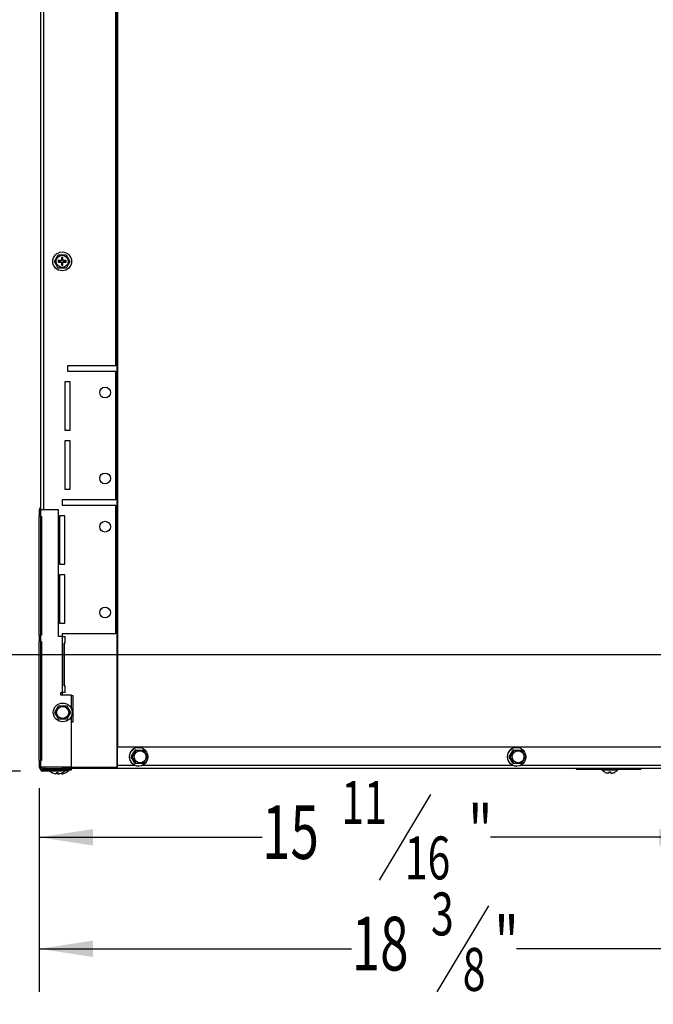
# Model space of a CAD drawing. Extents: x 1 to 131, y 0 to 76.
# Drawn here: x 101 to 116, y 0 to 23 of the extents above; entities that cross this region are included whole.
import ezdxf
from ezdxf.enums import TextEntityAlignment as Align

# ---------------------------------------------------------------- set-up
doc = ezdxf.new("R2010")
doc.units = 0
doc.layers.get('0').update_dxf_attribs({"linetype": 'CONTINUOUS'})
doc.layers.add('SLD-0', color=7, linetype='CONTINUOUS')
doc.dimstyles.new('SLDDIMSTYLE0', dxfattribs={"dimtxt": 1.25, "dimasz": 1.25, "dimexe": 0, "dimexo": 0.0625, "dimgap": 0.3125, "dimtad": 0, "dimtih": 1, "dimtoh": 1, "dimrnd": 1e-09, "dimzin": 12, "dimsah": 1, "dimcen": 0.09, "dimazin": 3, "dimtfac": 1, "dimtofl": 0, "dimtmove": 0, "dimatfit": 3})
doc.dimstyles.new('SLDDIMSTYLE2', dxfattribs={"dimtxt": 1.25, "dimasz": 1.25, "dimexe": 0, "dimexo": 0.0625, "dimgap": 0.3125, "dimtad": 0, "dimtih": 1, "dimtoh": 1, "dimrnd": 1e-09, "dimzin": 12, "dimsah": 1, "dimcen": 0.09, "dimazin": 3, "dimtfac": 1, "dimtmove": 0, "dimatfit": 3})

# ---------------------------------------------------------------- blocks, each defined once
blk = doc.blocks.new('_D_6')
at = {"layer": 'SLD-0', "color": 100}
for p, q in [((120.173, 7.836), (120.173, 0.485)), ((101.783, 5.226), (101.783, 0.485)), ((112.244, 2.485), (111.044, 0.485)), ((101.783, 1.485), (109.058, 1.485)), ((120.173, 1.485), (112.898, 1.485))]:
    blk.add_line(p, q, dxfattribs=at)
for points in [[(101.783, 1.485), (103.033, 1.293), (103.033, 1.677)], [(120.173, 1.485), (118.923, 1.677), (118.923, 1.293)]]:
    blk.add_solid(points, dxfattribs=at)
at = {"layer": 'SLD-0', "color": 100, "width": 0.7}
for s, height, p in [('3', 1, (110.905, 1.485, -1.351)), ('"', 1.25, (112.383, 0.59, -1.351)), ('18', 1.25, (109.058, 0.59, -1.351)), ('8', 1, (111.644, 0.192, -1.351))]:
    blk.add_text(s, height=height, dxfattribs=at).set_placement(p, align=Align.BOTTOM_LEFT)
blk = doc.blocks.new('_D_7')
at = {"layer": 'SLD-0', "color": 100}
for p, q in [((117.475, 7.865), (117.475, 3.083)), ((101.783, 5.226), (101.783, 3.083)), ((110.895, 5.083), (109.695, 3.083)), ((101.783, 4.083), (106.97, 4.083)), ((117.475, 4.083), (112.288, 4.083))]:
    blk.add_line(p, q, dxfattribs=at)
for points in [[(101.783, 4.083), (103.033, 3.891), (103.033, 4.276)], [(117.475, 4.083), (116.225, 4.276), (116.225, 3.891)]]:
    blk.add_solid(points, dxfattribs=at)
at = {"layer": 'SLD-0', "color": 100, "width": 0.7}
for s, height, p in [('11', 1, (108.817, 4.083, -1.351)), ('15', 1.25, (106.97, 3.188, -1.351)), ('"', 1.25, (111.772, 3.188, -1.351)), ('16', 1, (110.295, 2.79, -1.351))]:
    blk.add_text(s, height=height, dxfattribs=at).set_placement(p, align=Align.BOTTOM_LEFT)
blk = doc.blocks.new('_D_9')
at = {"layer": 'SLD-0', "color": 100}
for p, q in [((98.216, 13.517), (97.016, 11.517)), ((99.61, 12.517), (99.86, 12.517)), ((99.86, 12.517), (99.86, 8.336)), ((119.673, 8.336), (98.86, 8.336)), ((101.347, 5.623), (98.86, 5.623)), ((99.86, 5.623), (99.86, 3.219))]:
    blk.add_line(p, q, dxfattribs=at)
for points in [[(99.86, 8.336), (100.052, 9.586), (99.667, 9.586)], [(99.86, 5.623), (99.667, 4.373), (100.052, 4.373)]]:
    blk.add_solid(points, dxfattribs=at)
at = {"layer": 'SLD-0', "color": 100, "width": 0.7}
for s, height, p in [('11', 1, (96.138, 12.517, -1.351)), ('"', 1.25, (99.094, 11.622, -1.351)), ('2', 1.25, (95.215, 11.622, -1.351)), ('16', 1, (97.616, 11.223, -1.351))]:
    blk.add_text(s, height=height, dxfattribs=at).set_placement(p, align=Align.BOTTOM_LEFT)

msp = doc.modelspace()

# ---------------------------------------------------------------- linework, layer by layer
at = {"color": 8, "linetype": 'CONTINUOUS'}
for p, q in [((103.591, 43.568), (103.591, 5.719)), ((103.605, 43.125), (103.605, 6.191)), ((101.886, 11.71), (101.886, 39.349)), ((104.014, 5.757), (103.603, 5.757)), ((112.818, 5.757), (104.175, 5.757)), ((120.643, 5.757), (112.979, 5.757))]:
    msp.add_line(p, q, dxfattribs=at)
at = {"color": 7, "linetype": 'CONTINUOUS'}
for p, q in [((101.815, 11.735), (101.815, 39.323)), ((103.565, 15.071), (103.565, 34.257)), ((102.134, 17.503), (102.225, 17.659)), ((102.225, 17.347), (102.134, 17.503)), ((102.285, 17.52), (102.224, 17.52)), ((102.224, 17.52), (102.224, 17.485)), ((102.233, 17.512), (102.224, 17.52)), ((102.233, 17.494), (102.224, 17.485)), ((102.224, 17.485), (102.285, 17.485)), ((102.225, 17.659), (102.405, 17.659)), ((102.288, 17.512), (102.233, 17.512)), ((102.233, 17.512), (102.233, 17.494)), ((102.233, 17.494), (102.288, 17.494)), ((102.297, 17.533), (102.285, 17.52)), ((102.288, 17.512), (102.285, 17.52)), ((102.288, 17.494), (102.285, 17.485)), ((102.285, 17.485), (102.297, 17.473)), ((102.306, 17.529), (102.288, 17.512)), ((102.288, 17.494), (102.306, 17.476)), ((102.332, 17.594), (102.297, 17.594)), ((102.297, 17.594), (102.297, 17.533)), ((102.306, 17.585), (102.297, 17.594)), ((102.306, 17.529), (102.297, 17.533)), ((102.306, 17.476), (102.297, 17.473)), ((102.297, 17.473), (102.297, 17.412)), ((102.324, 17.585), (102.306, 17.585)), ((102.306, 17.585), (102.306, 17.529)), ((102.306, 17.476), (102.306, 17.421)), ((102.324, 17.585), (102.332, 17.594)), ((102.324, 17.529), (102.324, 17.585)), ((102.324, 17.529), (102.332, 17.533)), ((102.341, 17.512), (102.324, 17.529)), ((102.324, 17.476), (102.341, 17.494)), ((102.324, 17.476), (102.332, 17.473)), ((102.324, 17.421), (102.324, 17.476)), ((102.332, 17.533), (102.332, 17.594)), ((102.345, 17.52), (102.332, 17.533)), ((102.332, 17.473), (102.345, 17.485)), ((102.332, 17.412), (102.332, 17.473)), ((102.341, 17.512), (102.345, 17.52)), ((102.397, 17.512), (102.341, 17.512)), ((102.341, 17.494), (102.345, 17.485)), ((102.341, 17.494), (102.397, 17.494)), ((102.406, 17.52), (102.345, 17.52)), ((102.345, 17.485), (102.406, 17.485)), ((102.397, 17.512), (102.406, 17.52)), ((102.397, 17.494), (102.397, 17.512)), ((102.397, 17.494), (102.406, 17.485)), ((102.405, 17.659), (102.495, 17.503)), ((102.495, 17.503), (102.405, 17.347)), ((102.406, 17.485), (102.406, 17.52)), ((102.405, 17.347), (102.225, 17.347)), ((102.306, 17.421), (102.297, 17.412)), ((102.297, 17.412), (102.332, 17.412)), ((102.306, 17.421), (102.324, 17.421)), ((102.324, 17.421), (102.332, 17.412)), ((103.565, 15.071), (102.44, 15.071)), ((102.44, 15.071), (102.44, 14.946)), ((102.44, 14.946), (103.565, 14.946)), ((103.565, 11.946), (103.565, 14.946)), ((102.502, 14.696), (102.377, 14.696)), ((102.377, 14.696), (102.377, 13.571)), ((102.502, 13.571), (102.502, 14.696)), ((102.377, 13.571), (102.502, 13.571)), ((102.502, 13.321), (102.377, 13.321)), ((102.377, 13.321), (102.377, 12.196)), ((102.502, 12.196), (102.502, 13.321)), ((102.377, 12.196), (102.502, 12.196)), ((102.315, 11.946), (102.315, 11.821)), ((103.565, 11.946), (102.315, 11.946)), ((101.783, 11.71), (101.783, 11.56)), ((101.783, 11.71), (101.819, 11.71)), ((101.795, 11.749), (101.821, 11.731)), ((101.819, 11.56), (101.819, 11.71)), ((102.233, 11.71), (101.819, 11.71)), ((102.233, 8.76), (102.233, 11.71)), ((102.315, 11.821), (103.565, 11.821)), ((103.565, 8.821), (103.565, 11.821)), ((101.819, 11.56), (101.783, 11.56)), ((101.783, 8.793), (101.783, 11.56)), ((101.815, 8.793), (101.815, 11.56)), ((101.819, 11.56), (101.838, 11.56)), ((101.838, 11.56), (101.838, 8.793)), ((102.377, 11.571), (102.252, 11.571)), ((102.252, 11.571), (102.252, 10.446)), ((102.377, 10.446), (102.377, 11.571)), ((102.252, 10.446), (102.377, 10.446)), ((102.377, 10.196), (102.252, 10.196)), ((102.252, 10.196), (102.252, 9.071)), ((102.377, 9.071), (102.377, 10.196)), ((102.252, 9.071), (102.377, 9.071)), ((101.783, 8.793), (101.783, 8.643)), ((101.783, 8.793), (101.819, 8.793)), ((101.819, 8.643), (101.819, 8.793)), ((101.838, 8.793), (101.819, 8.793)), ((102.325, 8.76), (102.233, 8.76)), ((103.565, 8.821), (102.315, 8.821)), ((102.315, 8.821), (102.315, 8.76)), ((102.325, 7.46), (102.325, 8.76)), ((102.325, 8.76), (102.382, 8.76)), ((102.382, 8.61), (102.382, 8.76)), ((101.819, 8.643), (101.783, 8.643)), ((101.783, 5.876), (101.783, 8.643)), ((101.815, 5.876), (101.815, 8.643)), ((101.819, 8.643), (101.838, 8.643)), ((101.838, 8.643), (101.838, 5.876)), ((102.382, 8.61), (102.361, 8.61)), ((102.361, 8.61), (102.361, 7.61)), ((102.365, 7.61), (102.365, 8.61)), ((102.361, 7.61), (102.382, 7.61)), ((102.382, 7.46), (102.382, 7.61)), ((102.283, 7.46), (102.325, 7.46)), ((102.283, 7.398), (102.283, 7.46)), ((102.533, 7.398), (102.283, 7.398)), ((102.315, 7.46), (102.315, 7.398)), ((102.382, 7.46), (102.325, 7.46)), ((102.533, 7.07), (102.533, 7.398)), ((102.533, 7.388), (102.565, 7.388)), ((102.565, 7.388), (102.565, 6.764)), ((102.148, 6.993), (102.238, 7.149)), ((102.238, 7.149), (102.418, 7.149)), ((102.418, 7.149), (102.508, 6.993)), ((102.238, 6.836), (102.148, 6.993)), ((102.508, 6.993), (102.418, 6.836)), ((102.533, 5.726), (102.533, 6.916)), ((102.418, 6.836), (102.238, 6.836)), ((102.565, 6.764), (102.533, 6.764)), ((103.597, 5.757), (103.597, 6.191)), ((103.603, 6.191), (103.597, 6.191)), ((103.603, 5.757), (103.603, 6.191)), ((103.603, 6.191), (122.054, 6.191)), ((104.034, 6.117), (104.012, 6.117)), ((104.034, 6.117), (104.211, 6.117)), ((104.098, 6.179), (104.092, 6.179)), ((112.837, 6.117), (112.815, 6.117)), ((112.837, 6.117), (113.014, 6.117)), ((112.901, 6.179), (112.895, 6.179)), ((101.783, 5.876), (101.783, 5.726)), ((101.783, 5.876), (101.819, 5.876)), ((101.819, 5.726), (101.819, 5.876)), ((101.838, 5.876), (101.819, 5.876)), ((103.597, 5.757), (103.603, 5.757)), ((103.946, 5.961), (103.924, 5.961)), ((104.034, 5.804), (104.012, 5.804)), ((104.211, 5.804), (104.034, 5.804)), ((104.092, 5.742), (104.098, 5.742)), ((112.749, 5.961), (112.727, 5.961)), ((112.837, 5.804), (112.815, 5.804)), ((113.014, 5.804), (112.837, 5.804)), ((112.895, 5.742), (112.901, 5.742)), ((101.819, 5.726), (101.783, 5.726)), ((101.815, 5.655), (101.815, 5.666)), ((101.847, 5.655), (101.815, 5.655)), ((101.819, 5.726), (102.533, 5.726)), ((101.847, 5.687), (101.847, 5.726)), ((101.847, 5.655), (101.847, 5.623)), ((101.847, 5.655), (101.847, 5.655)), ((101.847, 5.655), (101.847, 5.655)), ((102.173, 5.623), (101.847, 5.623)), ((101.854, 5.655), (101.854, 5.687)), ((101.854, 5.687), (102.533, 5.687)), ((101.854, 5.655), (102.533, 5.655)), ((101.915, 5.687), (101.915, 5.726)), ((101.915, 5.687), (102.315, 5.687)), ((102.076, 5.592), (102.076, 5.592)), ((102.173, 5.655), (102.173, 5.623)), ((102.298, 5.623), (102.173, 5.623)), ((102.181, 5.592), (102.181, 5.565)), ((102.221, 5.565), (102.221, 5.592)), ((102.263, 5.567), (102.263, 5.565)), ((102.298, 5.655), (102.298, 5.623)), ((102.298, 5.654), (102.388, 5.654)), ((102.298, 5.641), (102.388, 5.641)), ((102.303, 5.565), (102.303, 5.581)), ((102.315, 5.726), (102.315, 5.687)), ((102.315, 5.718), (103.589, 5.718)), ((102.315, 5.691), (103.589, 5.691)), ((102.326, 5.592), (102.326, 5.592)), ((102.365, 5.687), (102.365, 5.691)), ((102.365, 5.654), (102.365, 5.655)), ((102.388, 5.641), (102.388, 5.654)), ((102.388, 5.654), (102.47, 5.654)), ((102.388, 5.641), (102.47, 5.641)), ((102.408, 5.592), (102.408, 5.592)), ((102.47, 5.641), (102.47, 5.654)), ((102.533, 5.655), (102.533, 5.687)), ((103.589, 5.691), (103.589, 5.718)), ((103.589, 5.691), (122.139, 5.691)), ((114.29, 5.691), (114.29, 5.667)), ((114.29, 5.667), (115.79, 5.667)), ((114.883, 5.667), (114.883, 5.654)), ((114.883, 5.654), (115.258, 5.654)), ((114.946, 5.606), (114.946, 5.605)), ((115.051, 5.606), (115.051, 5.578)), ((115.091, 5.578), (115.091, 5.606)), ((115.196, 5.605), (115.196, 5.606)), ((115.258, 5.654), (115.258, 5.667)), ((115.79, 5.691), (115.79, 5.667))]:
    msp.add_line(p, q, dxfattribs=at)
at = {"color": 7, "linetype": 'CONTINUOUS', "flags": 128}
for points in [[(104.098, 6.179), (104.154, 6.172), (104.205, 6.15), (104.249, 6.115), (104.283, 6.07), (104.305, 6.017), (104.312, 5.961), (104.305, 5.904), (104.283, 5.851), (104.249, 5.806), (104.205, 5.771), (104.154, 5.749), (104.098, 5.742), (104.043, 5.749), (103.991, 5.771), (103.947, 5.806), (103.913, 5.851), (103.891, 5.904), (103.884, 5.961), (103.891, 6.017), (103.913, 6.07), (103.947, 6.115), (103.991, 6.15), (104.043, 6.172), (104.098, 6.179)], [(104.131, 5.82), (104.086, 5.828), (104.046, 5.85), (104.015, 5.884), (103.997, 5.926), (103.994, 5.972), (104.005, 6.017), (104.029, 6.056), (104.065, 6.084), (104.108, 6.099), (104.153, 6.099), (104.196, 6.084), (104.232, 6.056), (104.257, 6.017), (104.268, 5.972), (104.264, 5.926), (104.246, 5.884), (104.215, 5.85), (104.175, 5.828), (104.131, 5.82)], [(112.901, 6.179), (112.957, 6.172), (113.008, 6.15), (113.053, 6.115), (113.087, 6.07), (113.108, 6.017), (113.115, 5.961), (113.108, 5.904), (113.087, 5.851), (113.053, 5.806), (113.008, 5.771), (112.957, 5.749), (112.901, 5.742), (112.846, 5.749), (112.794, 5.771), (112.75, 5.806), (112.716, 5.851), (112.695, 5.904), (112.687, 5.961), (112.695, 6.017), (112.716, 6.07), (112.75, 6.115), (112.794, 6.15), (112.846, 6.172), (112.901, 6.179)], [(112.934, 5.82), (112.889, 5.828), (112.849, 5.85), (112.819, 5.884), (112.801, 5.926), (112.797, 5.972), (112.808, 6.017), (112.833, 6.056), (112.868, 6.084), (112.911, 6.099), (112.957, 6.099), (112.999, 6.084), (113.035, 6.056), (113.06, 6.017), (113.071, 5.972), (113.067, 5.926), (113.049, 5.884), (113.018, 5.85), (112.979, 5.828), (112.934, 5.82)], [(102.181, 5.565), (102.181, 5.564), (102.18, 5.564), (102.18, 5.563), (102.179, 5.563), (102.178, 5.563), (102.177, 5.562), (102.176, 5.562), (102.174, 5.562), (102.173, 5.562), (102.171, 5.562), (102.169, 5.562), (102.167, 5.562), (102.162, 5.563), (102.16, 5.563), (102.158, 5.563), (102.154, 5.564), (102.15, 5.565)], [(102.263, 5.565), (102.263, 5.564), (102.262, 5.564), (102.262, 5.563), (102.261, 5.563), (102.26, 5.563), (102.259, 5.562), (102.258, 5.562), (102.256, 5.562), (102.255, 5.562), (102.253, 5.562), (102.251, 5.562), (102.249, 5.562), (102.244, 5.563), (102.242, 5.563), (102.242, 5.563)], [(115.051, 5.578), (115.051, 5.577), (115.05, 5.577), (115.05, 5.576), (115.049, 5.576), (115.048, 5.576), (115.047, 5.575), (115.046, 5.575), (115.044, 5.575), (115.042, 5.575), (115.041, 5.575), (115.039, 5.575), (115.037, 5.575), (115.032, 5.576), (115.03, 5.576), (115.027, 5.576), (115.024, 5.577), (115.019, 5.578)]]:
    msp.add_lwpolyline(points, dxfattribs=at)
at = {"color": 7, "linetype": 'CONTINUOUS'}
for centre, radius in [((102.315, 17.503), 0.219), ((102.315, 17.503), 0.141), ((103.315, 14.446), 0.125), ((103.315, 12.446), 0.125), ((103.315, 11.321), 0.125), ((103.315, 9.321), 0.125), ((102.328, 6.993), 0.219), ((102.328, 6.993), 0.141)]:
    msp.add_circle(centre, radius, dxfattribs=at)
for centre, radius, start, end in [((101.854, 11.71), 0.071, 146.6813, 180), ((101.854, 11.71), 0.071, 123.3187, 146.6813), ((101.854, 11.71), 0.039, 146.6813, 180), ((104.096, 5.961), 0.219, 91.0187, 268.9813), ((100.888, 7.778), 3.538, 329.092, 331.9982), ((103.186, 6.493), 0.927, 324.9918, 336.0985), ((103.451, 5.585), 0.927, 23.9015, 35.0082), ((112.899, 5.961), 0.219, 91.0187, 268.9813), ((109.691, 7.778), 3.538, 329.092, 331.9982), ((111.99, 6.493), 0.927, 324.9918, 336.0985), ((112.255, 5.585), 0.927, 23.9015, 35.0082), ((103.513, 5.741), 0.091, 326.523, 9.9868), ((103.544, 5.747), 0.0538, 326.523, 9.9868), ((100.911, 4.156), 3.512, 27.9909, 30.9188), ((103.167, 5.418), 0.949, 24.0322, 34.8776), ((103.432, 6.347), 0.949, 325.1224, 335.9678), ((109.714, 4.156), 3.512, 27.9909, 30.9188), ((111.97, 5.418), 0.949, 24.0322, 34.8776), ((112.235, 6.347), 0.949, 325.1224, 335.9678), ((101.854, 5.726), 0.071, 180, 270), ((101.854, 5.726), 0.039, 180, 270), ((101.847, 5.655), 0.032, 180, 270), ((102.201, 5.813), 0.254, 228.3186, 240.5196), ((102.201, 5.813), 0.253, 240.4187, 258.3227), ((102.201, 5.813), 0.221, 264.8104, 275.1896), ((102.283, 5.813), 0.253, 246.2451, 255.8268), ((102.236, 5.601), 0.0396, 246.7442, 293.2558), ((102.201, 5.813), 0.253, 281.6773, 299.5813), ((102.318, 5.601), 0.0396, 246.7442, 293.2558), ((102.201, 5.813), 0.254, 299.4804, 317.5774), ((102.283, 5.813), 0.253, 281.6773, 299.5813), ((102.283, 5.813), 0.254, 299.4804, 317.5774), ((115.071, 5.826), 0.254, 222.4226, 240.5196), ((115.071, 5.826), 0.253, 240.4187, 258.3227), ((115.071, 5.826), 0.221, 264.8104, 275.1896), ((115.106, 5.614), 0.0396, 246.7442, 293.2558), ((115.071, 5.826), 0.253, 281.6773, 299.5813), ((115.071, 5.826), 0.254, 299.4804, 317.5774)]:
    msp.add_arc(centre, radius, start, end, dxfattribs=at)

# ---------------------------------------------------------------- dimensions: what is measured, and where the dimension line sits
at = {"layer": 'SLD-0', "color": 100}
dim = msp.add_linear_dim(base=(99.86, 5.623), p1=(120.173, 8.336), p2=(101.847, 5.623), angle=90, dimstyle='SLDDIMSTYLE2', dxfattribs=at)
dim.commit()
dim.dimension.update_dxf_attribs({"geometry": '_D_9', "text_midpoint": (99.86, 12.517), "dimtype": 160})
for base, p1, p2, picture, middle in [((101.783, 4.083), (117.475, 8.365), (101.783, 5.726), '_D_7', (109.629, 4.083)), ((120.173, 1.485), (101.783, 5.726), (120.173, 8.336), '_D_6', (110.978, 1.485))]:
    dim = msp.add_linear_dim(base=base, p1=p1, p2=p2, dimstyle='SLDDIMSTYLE0', dxfattribs=at)
    dim.commit()
    dim.dimension.update_dxf_attribs({"geometry": picture, "text_midpoint": middle, "dimtype": 160})

doc.saveas('drawing.dxf')
